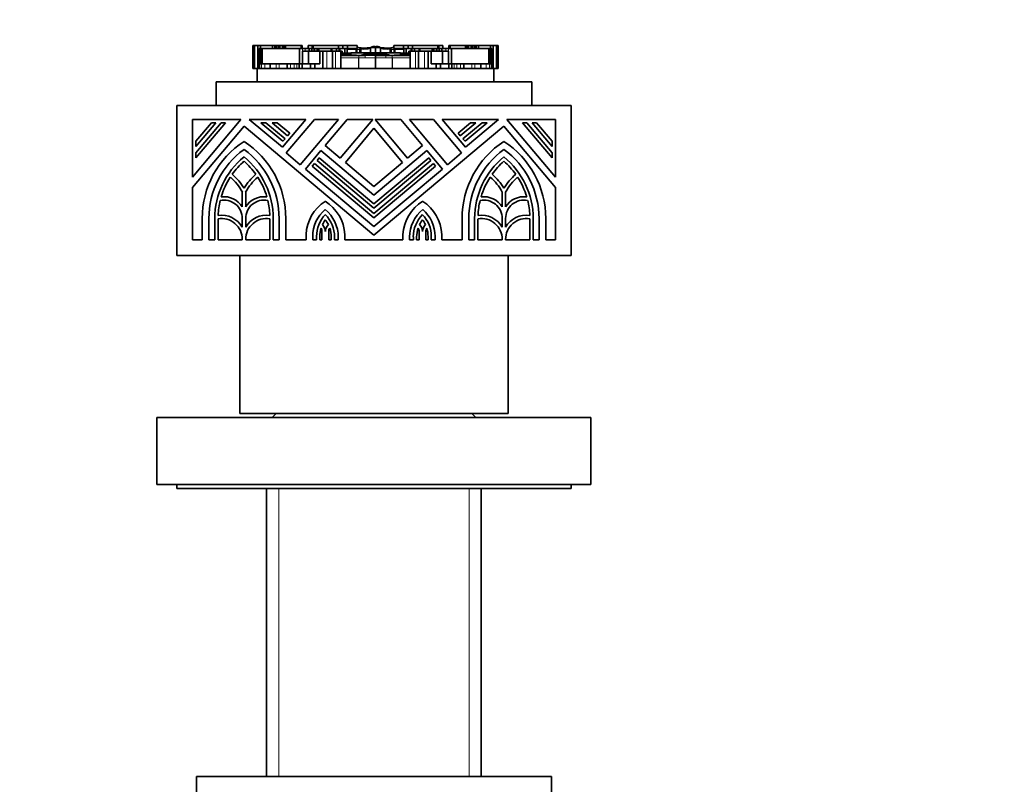
# Model space of a CAD drawing. Units: millimetres. Extents: x 0 to 1740, y 0 to 2140.
# Drawn here: x 798 to 923, y 1329 to 1426 of the extents above; entities that cross this region are included whole.
import ezdxf
from ezdxf import colors
from ezdxf.entities.mleader import LeaderData, LeaderLine
from ezdxf.math import Vec2, Vec3

# ---------------------------------------------------------------- set-up
doc = ezdxf.new("R2010")
doc.units = ezdxf.units.MM
doc.layers.add('DV1_Défaut', color=7, linetype='Continuous')
doc.layers.add('Défaut', color=7, linetype='Continuous')

# ---------------------------------------------------------------- blocks, each defined once
blk = doc.blocks.new('_DOT')
at = {"color": 0}
blk.add_line((0, 0), (-1, 0), dxfattribs=at)
at = {"color": 0, "const_width": 0.333}
blk.add_lwpolyline([(-0.1665, 0, 1), (0.1665, 0, 1)], format="xyb", close=True, dxfattribs=at)
blk = doc.blocks.new('SE')
at = {"layer": 'DV1_Défaut', "color": 7, "linetype": 'Continuous', "lineweight": 35}
for p, q in [((827.53, 1422.67), (827.52, 1422.67)), ((827.52, 1422.67), (827.52, 1419.91)), ((827.53, 1422.85), (827.53, 1422.85)), ((827.53, 1422.85), (827.54, 1422.85)), ((827.53, 1422.85), (827.53, 1419.91)), ((827.54, 1422.85), (827.54, 1419.91)), ((827.54, 1422.85), (827.55, 1422.85)), ((827.56, 1422.85), (827.55, 1422.85)), ((827.55, 1422.85), (827.55, 1419.91)), ((827.56, 1422.85), (827.56, 1419.91)), ((827.56, 1422.85), (827.6, 1422.85)), ((827.6, 1422.85), (827.65, 1422.85)), ((827.65, 1422.85), (827.75, 1422.85)), ((827.65, 1422.85), (827.65, 1419.91)), ((827.75, 1422.85), (827.75, 1419.91)), ((827.75, 1422.85), (828.17, 1422.85)), ((828.17, 1422.85), (828.17, 1420.53)), ((828.17, 1422.85), (828.52, 1422.85)), ((828.52, 1422.85), (828.52, 1422.48)), ((828.52, 1422.85), (830.05, 1422.85)), ((830.05, 1422.85), (830.05, 1422.48)), ((830.05, 1422.85), (830.32, 1422.85)), ((830.32, 1422.85), (830.32, 1422.48)), ((830.32, 1422.85), (830.53, 1422.85)), ((830.53, 1422.85), (830.53, 1422.48)), ((830.53, 1422.85), (830.76, 1422.85)), ((830.76, 1422.85), (830.81, 1422.85)), ((830.81, 1422.85), (830.97, 1422.85)), ((830.97, 1422.85), (830.97, 1422.48)), ((830.97, 1422.85), (831.29, 1422.85)), ((831.29, 1422.85), (831.29, 1422.48)), ((831.3, 1422.85), (831.29, 1422.85)), ((831.3, 1422.85), (831.46, 1422.85)), ((831.3, 1422.48), (831.3, 1422.85)), ((831.46, 1422.85), (831.64, 1422.85)), ((831.46, 1422.85), (831.46, 1422.48)), ((831.64, 1422.85), (831.69, 1422.85)), ((831.69, 1422.85), (833.65, 1422.85)), ((831.69, 1422.48), (831.69, 1422.85)), ((833.65, 1422.85), (833.65, 1422.48)), ((833.75, 1422.85), (833.65, 1422.85)), ((833.75, 1422.85), (833.78, 1422.85)), ((833.75, 1422.48), (833.75, 1422.85)), ((833.78, 1422.48), (833.78, 1422.85)), ((834.56, 1422.85), (834.56, 1422.48)), ((834.56, 1422.85), (834.56, 1422.85)), ((834.56, 1422.85), (835.06, 1422.85)), ((834.56, 1422.85), (834.56, 1422.48)), ((835.06, 1422.85), (835.06, 1422.48)), ((835.06, 1422.85), (835.2, 1422.85)), ((835.2, 1422.85), (835.2, 1422.48)), ((835.2, 1422.85), (838.41, 1422.85)), ((838.41, 1422.85), (838.41, 1422.48)), ((838.41, 1422.85), (838.95, 1422.85)), ((838.95, 1422.85), (838.95, 1422.48)), ((838.95, 1422.85), (839.52, 1422.85)), ((839.52, 1422.85), (839.52, 1422.48)), ((839.52, 1422.85), (840.77, 1422.85)), ((840.77, 1422.85), (840.77, 1422.48)), ((843.09, 1422.69), (843.09, 1422.54)), ((845.4, 1422.85), (845.4, 1422.48)), ((845.4, 1422.85), (846.65, 1422.85)), ((846.65, 1422.85), (846.65, 1422.48)), ((846.65, 1422.85), (847.23, 1422.85)), ((847.23, 1422.85), (847.23, 1422.48)), ((847.23, 1422.85), (847.76, 1422.85)), ((847.76, 1422.85), (847.76, 1422.48)), ((847.76, 1422.85), (850.98, 1422.85)), ((850.98, 1422.85), (850.98, 1422.48)), ((850.98, 1422.85), (851.11, 1422.85)), ((851.11, 1422.85), (851.11, 1422.48)), ((851.11, 1422.85), (851.61, 1422.85)), ((851.61, 1422.85), (851.61, 1422.48)), ((851.62, 1422.85), (851.61, 1422.85)), ((851.62, 1422.48), (851.62, 1422.85)), ((852.39, 1422.85), (852.42, 1422.85)), ((852.39, 1422.85), (852.39, 1422.48)), ((852.53, 1422.85), (852.42, 1422.85)), ((852.42, 1422.85), (852.42, 1422.48)), ((852.53, 1422.85), (852.53, 1422.48)), ((852.53, 1422.85), (854.48, 1422.85)), ((854.48, 1422.85), (854.54, 1422.85)), ((854.48, 1422.85), (854.48, 1422.48)), ((854.54, 1422.85), (854.72, 1422.85)), ((854.72, 1422.85), (854.72, 1422.48)), ((854.72, 1422.85), (854.88, 1422.85)), ((854.88, 1422.85), (854.88, 1422.48)), ((854.88, 1422.85), (854.88, 1422.85)), ((854.88, 1422.85), (855.2, 1422.85)), ((854.88, 1422.85), (854.88, 1422.48)), ((855.2, 1422.85), (855.2, 1422.48)), ((855.2, 1422.85), (855.36, 1422.85)), ((855.36, 1422.85), (855.41, 1422.85)), ((855.41, 1422.85), (855.65, 1422.85)), ((855.65, 1422.85), (855.65, 1422.48)), ((855.65, 1422.85), (855.85, 1422.85)), ((855.85, 1422.85), (855.85, 1422.48)), ((855.85, 1422.85), (856.12, 1422.85)), ((856.12, 1422.85), (856.12, 1422.48)), ((856.12, 1422.85), (857.65, 1422.85)), ((857.65, 1422.85), (857.65, 1422.51)), ((857.65, 1422.85), (858.01, 1422.85)), ((858.01, 1422.85), (858.01, 1420.53)), ((858.01, 1422.85), (858.42, 1422.85)), ((858.42, 1422.85), (858.42, 1419.91)), ((858.42, 1422.85), (858.52, 1422.85)), ((858.52, 1422.85), (858.58, 1422.85)), ((858.52, 1419.91), (858.52, 1422.85)), ((858.58, 1422.85), (858.61, 1422.85)), ((858.61, 1422.85), (858.61, 1419.91)), ((858.63, 1422.85), (858.61, 1422.85)), ((858.63, 1422.85), (858.64, 1422.85)), ((858.63, 1419.91), (858.63, 1422.85)), ((858.64, 1422.85), (858.64, 1419.91)), ((858.64, 1422.85), (858.65, 1422.85)), ((858.65, 1422.85), (858.65, 1422.85)), ((858.65, 1419.91), (858.65, 1422.85)), ((858.65, 1422.67), (858.65, 1422.67)), ((858.65, 1419.91), (858.65, 1422.67)), ((828.36, 1421.56), (828.25, 1421.56)), ((828.25, 1421.56), (828.25, 1420.53)), ((828.36, 1422.48), (828.37, 1422.48)), ((828.36, 1422.48), (828.36, 1420.53)), ((828.37, 1422.48), (828.37, 1420.53)), ((828.51, 1422.48), (828.37, 1422.48)), ((828.63, 1422.48), (828.51, 1422.48)), ((828.63, 1422.48), (828.63, 1420.53)), ((828.63, 1422.48), (828.74, 1422.48)), ((828.63, 1422.48), (828.63, 1422.48)), ((828.78, 1422.48), (828.63, 1422.48)), ((828.63, 1422.48), (828.63, 1422.48)), ((828.74, 1422.48), (828.74, 1420.53)), ((828.74, 1422.48), (833.44, 1422.48)), ((830.09, 1422.48), (828.78, 1422.48)), ((832.78, 1422.48), (830.09, 1422.48)), ((830.09, 1422.48), (830.09, 1422.48)), ((830.12, 1422.49), (830.12, 1422.48)), ((830.31, 1422.49), (830.31, 1422.48)), ((831.42, 1422.48), (831.42, 1422.49)), ((831.75, 1422.48), (831.75, 1422.49)), ((832.09, 1422.48), (832.09, 1422.49)), ((832.1, 1422.49), (832.1, 1422.48)), ((832.93, 1422.48), (832.78, 1422.48)), ((832.78, 1422.48), (832.78, 1422.48)), ((832.93, 1422.49), (832.93, 1422.48)), ((833.34, 1422.48), (833.14, 1422.48)), ((833.14, 1422.48), (833.14, 1422.48)), ((833.14, 1422.48), (833.14, 1422.48)), ((833.44, 1422.48), (833.34, 1422.48)), ((833.34, 1422.48), (833.34, 1422.48)), ((833.44, 1422.48), (833.44, 1420.53)), ((833.44, 1422.48), (833.82, 1422.48)), ((833.65, 1422.48), (833.44, 1422.48)), ((833.44, 1422.48), (833.44, 1422.48)), ((833.82, 1422.48), (834.17, 1422.48)), ((834.61, 1422.12), (833.82, 1422.12)), ((833.82, 1422.12), (833.82, 1420.53)), ((834.17, 1422.48), (834.62, 1422.48)), ((836.04, 1422.12), (834.61, 1422.12)), ((834.61, 1422.12), (834.61, 1420.53)), ((834.62, 1422.48), (834.69, 1422.48)), ((834.65, 1422.48), (834.65, 1422.48)), ((834.98, 1422.48), (834.65, 1422.48)), ((834.69, 1422.48), (835, 1422.48)), ((834.69, 1422.12), (834.69, 1422.48)), ((835.02, 1422.48), (834.98, 1422.48)), ((834.98, 1422.48), (834.98, 1422.48)), ((835, 1422.12), (835, 1422.48)), ((835.33, 1422.48), (835.02, 1422.48)), ((835.39, 1422.48), (835.33, 1422.48)), ((835.33, 1422.48), (835.33, 1422.12)), ((835.68, 1422.48), (835.39, 1422.48)), ((835.71, 1422.48), (835.68, 1422.48)), ((835.68, 1422.48), (835.68, 1422.12)), ((835.9, 1422.48), (835.71, 1422.48)), ((837.46, 1422.48), (835.9, 1422.48)), ((835.9, 1422.48), (835.9, 1422.12)), ((836.43, 1422.12), (836.04, 1422.12)), ((836.04, 1422.12), (836.04, 1420.53)), ((836.9, 1422.12), (836.43, 1422.12)), ((836.43, 1422.12), (836.43, 1419.91)), ((836.75, 1422.13), (836.75, 1422.12)), ((837.64, 1422.12), (836.9, 1422.12)), ((837.55, 1422.48), (837.46, 1422.48)), ((837.46, 1422.48), (837.46, 1422.12)), ((837.55, 1422.48), (837.55, 1422.12)), ((838.16, 1422.48), (837.55, 1422.48)), ((838.01, 1422.12), (837.64, 1422.12)), ((837.64, 1422.12), (837.64, 1419.91)), ((838.71, 1422.12), (838.01, 1422.12)), ((838.16, 1422.48), (838.16, 1422.12)), ((838.49, 1422.48), (838.16, 1422.48)), ((838.49, 1422.48), (838.49, 1422.12)), ((838.58, 1422.48), (838.49, 1422.48)), ((838.49, 1422.48), (838.49, 1422.48)), ((838.49, 1422.48), (838.49, 1422.12)), ((838.58, 1422.48), (838.58, 1422.12)), ((839.21, 1422.48), (838.58, 1422.48)), ((838.79, 1422.12), (838.71, 1422.12)), ((838.71, 1422.12), (838.71, 1419.91)), ((838.71, 1421.56), (838.72, 1421.56)), ((838.72, 1421.56), (838.74, 1421.56)), ((838.74, 1421.56), (841.03, 1421.56)), ((838.79, 1422.12), (838.87, 1422.12)), ((838.79, 1422.12), (838.79, 1421.56)), ((838.87, 1421.56), (838.87, 1422.12)), ((838.87, 1421.86), (839.09, 1421.86)), ((839.09, 1421.86), (839.88, 1421.86)), ((839.13, 1421.75), (839.13, 1421.67)), ((839.5, 1422.48), (839.21, 1422.48)), ((839.21, 1422.48), (839.21, 1421.86)), ((839.5, 1422.48), (839.5, 1422.37)), ((839.5, 1422.37), (839.5, 1421.86)), ((840.69, 1422.37), (839.5, 1422.37)), ((839.52, 1422.48), (839.88, 1422.48)), ((839.85, 1421.75), (839.85, 1421.67)), ((839.88, 1422.48), (840.01, 1422.48)), ((839.88, 1422.37), (839.88, 1422.48)), ((839.88, 1421.86), (839.93, 1421.86)), ((839.94, 1421.93), (839.94, 1421.6)), ((839.98, 1421.93), (839.94, 1421.93)), ((839.94, 1421.93), (839.94, 1421.6)), ((839.94, 1421.6), (840.68, 1421.6)), ((840.02, 1421.93), (839.98, 1421.93)), ((840.13, 1422.48), (840.01, 1422.48)), ((840.01, 1422.48), (840.01, 1422.37)), ((840.04, 1421.93), (840.02, 1421.93)), ((840.04, 1421.94), (840.04, 1421.93)), ((840.06, 1421.93), (840.04, 1421.93)), ((843.09, 1421.93), (840.06, 1421.93)), ((840.13, 1422.37), (840.13, 1422.48)), ((840.77, 1422.48), (840.13, 1422.48)), ((840.63, 1422.24), (840.63, 1421.87)), ((841.03, 1421.56), (841.8, 1421.56)), ((841.1, 1422.31), (841.1, 1421.86)), ((841.21, 1422.37), (841.21, 1421.85)), ((841.21, 1422.37), (841.21, 1422.37)), ((841.66, 1421.82), (841.82, 1421.8)), ((841.82, 1421.8), (841.88, 1421.8)), ((844.1, 1421.75), (842.09, 1421.75)), ((842.47, 1422.47), (842.47, 1421.86)), ((842.47, 1422.47), (842.47, 1422.47)), ((843.09, 1422.54), (843.09, 1421.85)), ((843.09, 1421.93), (843.09, 1421.82)), ((846.12, 1421.93), (843.09, 1421.93)), ((843.09, 1421.82), (843.09, 1421.78)), ((843.09, 1421.58), (843.09, 1421.29)), ((843.71, 1422.47), (843.71, 1421.86)), ((843.71, 1422.47), (843.71, 1422.47)), ((844.29, 1421.8), (844.35, 1421.8)), ((844.35, 1421.8), (844.52, 1421.82)), ((844.38, 1421.56), (845.14, 1421.56)), ((844.96, 1422.37), (844.96, 1421.85)), ((844.96, 1422.37), (844.96, 1422.37)), ((845.07, 1421.86), (845.07, 1422.31)), ((845.14, 1421.56), (847.44, 1421.56)), ((846.04, 1422.48), (845.4, 1422.48)), ((845.47, 1421.6), (846.24, 1421.6)), ((845.54, 1421.86), (845.54, 1422.25)), ((846.67, 1422.37), (845.55, 1422.37)), ((846.04, 1422.37), (846.04, 1422.48)), ((846.17, 1422.48), (846.04, 1422.48)), ((846.14, 1421.93), (846.12, 1421.93)), ((846.14, 1421.93), (846.14, 1421.94)), ((846.15, 1421.93), (846.14, 1421.93)), ((846.19, 1421.93), (846.15, 1421.93)), ((846.17, 1422.48), (846.3, 1422.48)), ((846.17, 1422.37), (846.17, 1422.48)), ((846.24, 1421.93), (846.19, 1421.93)), ((846.24, 1421.93), (846.24, 1421.6)), ((846.24, 1421.6), (846.24, 1421.93)), ((846.25, 1421.86), (846.29, 1421.86)), ((846.29, 1421.86), (847.08, 1421.86)), ((846.3, 1422.48), (846.65, 1422.48)), ((846.3, 1422.37), (846.3, 1422.48)), ((846.33, 1421.75), (846.33, 1421.67)), ((846.67, 1422.48), (846.67, 1422.37)), ((846.97, 1422.48), (846.67, 1422.48)), ((846.67, 1422.37), (846.67, 1421.86)), ((846.97, 1422.48), (846.97, 1421.86)), ((847.6, 1422.48), (846.97, 1422.48)), ((847.05, 1421.75), (847.05, 1421.67)), ((847.08, 1421.86), (847.3, 1421.86)), ((847.3, 1422.12), (847.38, 1422.12)), ((847.3, 1422.12), (847.3, 1421.56)), ((847.47, 1422.12), (847.38, 1422.12)), ((847.38, 1422.12), (847.38, 1421.56)), ((847.44, 1421.56), (847.45, 1421.56)), ((847.45, 1421.56), (847.47, 1421.56)), ((848.17, 1422.12), (847.47, 1422.12)), ((847.47, 1422.12), (847.47, 1419.91)), ((847.6, 1422.48), (847.6, 1422.12)), ((847.69, 1422.48), (847.6, 1422.48)), ((848.02, 1422.48), (847.69, 1422.48)), ((847.69, 1422.48), (847.69, 1422.12)), ((847.69, 1422.48), (847.69, 1422.48)), ((847.69, 1422.12), (847.69, 1422.48)), ((848.02, 1422.48), (848.02, 1422.12)), ((848.62, 1422.48), (848.02, 1422.48)), ((848.53, 1422.12), (848.17, 1422.12)), ((849.28, 1422.12), (848.53, 1422.12)), ((848.53, 1422.12), (848.53, 1419.91)), ((848.62, 1422.48), (848.62, 1422.12)), ((848.71, 1422.48), (848.62, 1422.48)), ((850.28, 1422.48), (848.71, 1422.48)), ((848.71, 1422.12), (848.71, 1422.48)), ((849.75, 1422.12), (849.28, 1422.12)), ((850.13, 1422.12), (849.75, 1422.12)), ((849.75, 1422.12), (849.75, 1419.91)), ((851.56, 1422.12), (850.13, 1422.12)), ((850.13, 1422.12), (850.13, 1420.53)), ((850.46, 1422.48), (850.28, 1422.48)), ((850.28, 1422.48), (850.28, 1422.12)), ((850.49, 1422.48), (850.46, 1422.48)), ((850.79, 1422.48), (850.49, 1422.48)), ((850.49, 1422.12), (850.49, 1422.48)), ((850.84, 1422.48), (850.79, 1422.48)), ((851.15, 1422.48), (850.84, 1422.48)), ((850.84, 1422.12), (850.84, 1422.48)), ((851.2, 1422.48), (851.15, 1422.48)), ((851.17, 1422.48), (851.48, 1422.48)), ((851.17, 1422.48), (851.17, 1422.12)), ((851.53, 1422.48), (851.2, 1422.48)), ((851.2, 1422.48), (851.2, 1422.48)), ((851.48, 1422.48), (851.55, 1422.48)), ((851.48, 1422.48), (851.48, 1422.12)), ((851.53, 1422.48), (851.53, 1422.48)), ((851.55, 1422.48), (852, 1422.48)), ((852.35, 1422.12), (851.56, 1422.12)), ((851.56, 1422.12), (851.56, 1420.53)), ((852, 1422.48), (852.35, 1422.48)), ((852.35, 1422.48), (852.73, 1422.48)), ((852.35, 1422.12), (852.35, 1420.53)), ((852.74, 1422.48), (852.52, 1422.48)), ((852.73, 1422.48), (852.73, 1420.53)), ((852.73, 1422.48), (857.44, 1422.48)), ((852.84, 1422.48), (852.74, 1422.48)), ((852.74, 1422.48), (852.74, 1422.48)), ((853.04, 1422.48), (852.84, 1422.48)), ((852.84, 1422.48), (852.84, 1422.48)), ((853.39, 1422.48), (853.04, 1422.48)), ((853.04, 1422.48), (853.04, 1422.48)), ((853.04, 1422.48), (853.04, 1422.48)), ((853.24, 1422.48), (853.24, 1422.49)), ((856.08, 1422.48), (853.39, 1422.48)), ((853.39, 1422.48), (853.39, 1422.48)), ((854.08, 1422.49), (854.08, 1422.48)), ((854.08, 1422.48), (854.08, 1422.49)), ((854.43, 1422.49), (854.43, 1422.48)), ((854.75, 1422.49), (854.75, 1422.48)), ((855.86, 1422.48), (855.86, 1422.49)), ((857.39, 1422.48), (856.08, 1422.48)), ((856.08, 1422.48), (856.08, 1422.48)), ((857.55, 1422.48), (857.39, 1422.48)), ((857.44, 1422.48), (857.44, 1420.53)), ((857.44, 1422.48), (857.55, 1422.48)), ((857.55, 1422.48), (857.55, 1420.53)), ((857.55, 1422.48), (857.55, 1422.48)), ((857.66, 1422.48), (857.55, 1422.48)), ((857.55, 1422.48), (857.55, 1422.48)), ((857.81, 1422.48), (857.66, 1422.48)), ((857.81, 1422.48), (857.82, 1422.48)), ((857.81, 1422.48), (857.81, 1420.53)), ((857.82, 1420.53), (857.82, 1422.48)), ((857.92, 1421.56), (857.82, 1421.56)), ((857.92, 1420.53), (857.92, 1421.56)), ((828.17, 1420.53), (828.17, 1419.91)), ((828.17, 1420.53), (828.39, 1420.53)), ((828.39, 1420.53), (828.39, 1419.91)), ((828.39, 1420.53), (828.62, 1420.53)), ((828.62, 1420.53), (829.06, 1420.53)), ((829.06, 1420.53), (829.74, 1420.53)), ((829.74, 1420.53), (829.74, 1419.91)), ((829.74, 1420.53), (830.51, 1420.53)), ((830.51, 1420.53), (830.87, 1420.53)), ((830.87, 1420.53), (831.89, 1420.53)), ((831.89, 1420.53), (831.89, 1419.91)), ((831.89, 1420.53), (832.31, 1420.53)), ((832.31, 1420.53), (832.76, 1420.53)), ((832.76, 1420.53), (833.1, 1420.53)), ((833.1, 1420.53), (833.42, 1420.53)), ((833.42, 1420.53), (833.42, 1419.91)), ((833.42, 1420.53), (833.81, 1420.53)), ((833.81, 1420.53), (833.81, 1419.91)), ((833.81, 1420.53), (834.83, 1420.53)), ((834.83, 1420.53), (834.83, 1419.91)), ((834.83, 1420.53), (835.41, 1420.53)), ((835.41, 1420.53), (835.41, 1419.91)), ((835.41, 1420.53), (836.04, 1420.53)), ((843.09, 1421.29), (843.09, 1419.91)), ((850.13, 1420.53), (850.77, 1420.53)), ((850.77, 1420.53), (850.77, 1419.91)), ((850.77, 1420.53), (851.34, 1420.53)), ((851.34, 1420.53), (851.34, 1419.91)), ((851.34, 1420.53), (852.36, 1420.53)), ((852.36, 1420.53), (852.36, 1419.91)), ((852.36, 1420.53), (852.75, 1420.53)), ((852.75, 1420.53), (852.75, 1419.91)), ((852.75, 1420.53), (853.07, 1420.53)), ((853.07, 1420.53), (853.41, 1420.53)), ((853.41, 1420.53), (853.87, 1420.53)), ((853.87, 1420.53), (854.28, 1420.53)), ((854.28, 1420.53), (854.28, 1419.91)), ((854.28, 1420.53), (855.3, 1420.53)), ((855.3, 1420.53), (855.67, 1420.53)), ((855.67, 1420.53), (856.43, 1420.53)), ((856.43, 1420.53), (856.43, 1419.91)), ((856.43, 1420.53), (857.11, 1420.53)), ((857.11, 1420.53), (857.55, 1420.53)), ((857.55, 1420.53), (857.79, 1420.53)), ((857.79, 1420.53), (857.79, 1419.91)), ((857.79, 1420.53), (858.01, 1420.53)), ((858.01, 1420.53), (858.01, 1419.91)), ((827.52, 1419.91), (827.53, 1419.91)), ((827.53, 1419.91), (827.53, 1419.91)), ((827.53, 1419.91), (827.54, 1419.91)), ((827.54, 1419.91), (827.55, 1419.91)), ((827.56, 1419.91), (827.55, 1419.91)), ((827.56, 1419.91), (827.6, 1419.91)), ((827.6, 1419.91), (827.65, 1419.91)), ((827.65, 1419.91), (827.75, 1419.91)), ((827.75, 1419.91), (828.09, 1419.91)), ((828.09, 1419.91), (858.09, 1419.91)), ((828.09, 1418.22), (828.09, 1419.91)), ((858.09, 1419.91), (858.42, 1419.91)), ((858.09, 1418.22), (858.09, 1419.91)), ((858.42, 1419.91), (858.52, 1419.91)), ((858.52, 1419.91), (858.58, 1419.91)), ((858.58, 1419.91), (858.61, 1419.91)), ((858.63, 1419.91), (858.61, 1419.91)), ((858.63, 1419.91), (858.64, 1419.91)), ((858.64, 1419.91), (858.65, 1419.91)), ((858.65, 1419.91), (858.65, 1419.91)), ((858.65, 1419.91), (858.65, 1419.91)), ((822.89, 1418.22), (862.89, 1418.22)), ((822.89, 1415.22), (822.89, 1418.22)), ((862.89, 1415.22), (862.89, 1418.22)), ((817.89, 1396.22), (817.89, 1415.22)), ((867.89, 1415.22), (817.89, 1415.22)), ((867.89, 1396.22), (867.89, 1415.22)), ((826.03, 1413.48), (819.88, 1413.48)), ((819.88, 1413.48), (819.88, 1406.16)), ((819.88, 1406.16), (826.03, 1413.48)), ((824.06, 1413.06), (820.31, 1408.59)), ((820.31, 1409.25), (823.51, 1413.06)), ((822.84, 1413.06), (820.31, 1410.04)), ((820.31, 1410.7), (822.29, 1413.06)), ((822.29, 1413.06), (822.84, 1413.06)), ((823.51, 1413.06), (824.06, 1413.06)), ((834.24, 1413.48), (827.09, 1413.48)), ((827.09, 1413.48), (831.28, 1409.96)), ((831.34, 1410.7), (828.53, 1413.06)), ((828.53, 1413.06), (829.19, 1413.06)), ((829.19, 1413.06), (831.62, 1411.02)), ((829.98, 1413.06), (830.64, 1413.06)), ((831.94, 1411.41), (829.98, 1413.06)), ((830.64, 1413.06), (832.21, 1411.74)), ((831.28, 1409.96), (834.24, 1413.48)), ((835.34, 1413.48), (831.77, 1409.23)), ((833.55, 1407.73), (838.38, 1413.48)), ((838.38, 1413.48), (835.34, 1413.48)), ((839.49, 1413.48), (836.71, 1410.18)), ((838.62, 1408.58), (842.73, 1413.48)), ((842.73, 1413.48), (839.49, 1413.48)), ((846.29, 1413.48), (843.04, 1413.48)), ((843.04, 1413.48), (847.16, 1408.58)), ((849.06, 1410.18), (846.29, 1413.48)), ((850.43, 1413.48), (847.39, 1413.48)), ((847.39, 1413.48), (852.22, 1407.73)), ((854, 1409.23), (850.43, 1413.48)), ((858.69, 1413.48), (851.54, 1413.48)), ((851.54, 1413.48), (854.49, 1409.96)), ((853.56, 1411.74), (855.14, 1413.06)), ((855.8, 1413.06), (853.83, 1411.41)), ((854.16, 1411.02), (856.59, 1413.06)), ((857.25, 1413.06), (854.43, 1410.7)), ((854.49, 1409.96), (858.69, 1413.48)), ((855.14, 1413.06), (855.8, 1413.06)), ((856.59, 1413.06), (857.25, 1413.06)), ((865.89, 1413.48), (859.74, 1413.48)), ((859.74, 1413.48), (865.89, 1406.16)), ((865.46, 1408.59), (861.71, 1413.06)), ((861.71, 1413.06), (862.27, 1413.06)), ((862.27, 1413.06), (865.46, 1409.25)), ((865.46, 1410.04), (862.93, 1413.06)), ((862.93, 1413.06), (863.48, 1413.06)), ((863.48, 1413.06), (865.46, 1410.7)), ((865.89, 1406.16), (865.89, 1413.48)), ((826.42, 1412.62), (819.88, 1404.84)), ((842.89, 1398.8), (826.42, 1412.62)), ((832.21, 1411.74), (831.94, 1411.41)), ((842.89, 1412.35), (839.27, 1408.03)), ((859.36, 1412.62), (842.89, 1398.8)), ((846.51, 1408.03), (842.89, 1412.35)), ((853.83, 1411.41), (853.56, 1411.74)), ((865.89, 1404.84), (859.36, 1412.62)), ((820.31, 1410.04), (820.31, 1410.7)), ((831.62, 1411.02), (831.34, 1410.7)), ((854.43, 1410.7), (854.16, 1411.02)), ((865.46, 1410.7), (865.46, 1410.04)), ((820.31, 1408.59), (820.31, 1409.25)), ((831.77, 1409.23), (833.55, 1407.73)), ((836.17, 1409.53), (834.2, 1407.19)), ((842.89, 1403.89), (836.17, 1409.53)), ((836.71, 1410.18), (838.62, 1408.58)), ((849.61, 1409.53), (842.89, 1403.89)), ((847.16, 1408.58), (849.06, 1410.18)), ((851.57, 1407.19), (849.61, 1409.53)), ((852.22, 1407.73), (854, 1409.23)), ((865.46, 1409.25), (865.46, 1408.59)), ((835.07, 1407.57), (835.35, 1407.89)), ((835.35, 1407.89), (842.89, 1401.56)), ((835.67, 1408.28), (835.95, 1408.61)), ((842.89, 1402.23), (835.67, 1408.28)), ((835.95, 1408.61), (842.89, 1402.78)), ((839.27, 1408.03), (842.89, 1404.99)), ((842.89, 1402.78), (849.83, 1408.61)), ((850.1, 1408.28), (842.89, 1402.23)), ((842.89, 1404.99), (846.51, 1408.03)), ((842.89, 1401.56), (850.43, 1407.89)), ((849.83, 1408.61), (850.1, 1408.28)), ((850.43, 1407.89), (850.7, 1407.57)), ((834.2, 1407.19), (842.89, 1399.9)), ((842.89, 1401.01), (835.07, 1407.57)), ((850.7, 1407.57), (842.89, 1401.01)), ((842.89, 1399.9), (851.57, 1407.19)), ((819.88, 1404.84), (819.88, 1398.22)), ((826.2, 1402.39), (826.2, 1404.26)), ((826.63, 1404.26), (826.63, 1402.39)), ((859.15, 1402.39), (859.15, 1404.26)), ((859.57, 1404.26), (859.57, 1402.39)), ((865.89, 1398.22), (865.89, 1404.84)), ((821.12, 1398.22), (821.12, 1400.92)), ((821.96, 1400.92), (821.96, 1398.22)), ((822.71, 1398.22), (822.71, 1400.92)), ((823.13, 1400.88), (823.13, 1398.22)), ((826.2, 1399.83), (826.2, 1400.92)), ((826.63, 1400.92), (826.63, 1399.83)), ((829.7, 1398.22), (829.7, 1400.88)), ((830.13, 1400.92), (830.13, 1398.22)), ((830.87, 1398.22), (830.87, 1400.92)), ((831.72, 1400.92), (831.72, 1398.22)), ((854.06, 1398.22), (854.06, 1400.92)), ((854.91, 1400.92), (854.91, 1398.22)), ((855.65, 1398.22), (855.65, 1400.92)), ((856.07, 1400.88), (856.07, 1398.22)), ((859.15, 1399.83), (859.15, 1400.92)), ((859.57, 1400.92), (859.57, 1399.83)), ((862.64, 1398.22), (862.64, 1400.88)), ((863.07, 1400.92), (863.07, 1398.22)), ((863.81, 1398.22), (863.81, 1400.92)), ((864.66, 1400.92), (864.66, 1398.22)), ((836.3, 1398.22), (836.3, 1399.26)), ((837.15, 1399.24), (837.15, 1398.22)), ((848.63, 1398.22), (848.63, 1399.24)), ((849.47, 1399.26), (849.47, 1398.22)), ((819.88, 1398.22), (821.12, 1398.22)), ((821.96, 1398.22), (822.71, 1398.22)), ((823.13, 1398.22), (826.2, 1398.22)), ((826.2, 1398.22), (826.2, 1398.27)), ((826.63, 1398.27), (826.63, 1398.22)), ((826.63, 1398.22), (829.7, 1398.22)), ((830.13, 1398.22), (830.87, 1398.22)), ((831.72, 1398.22), (834.29, 1398.22)), ((834.29, 1398.22), (834.29, 1398.9)), ((835.14, 1398.65), (835.14, 1398.22)), ((835.14, 1398.22), (835.61, 1398.22)), ((835.61, 1398.22), (835.61, 1398.65)), ((836.03, 1398.65), (836.03, 1398.22)), ((836.03, 1398.22), (836.3, 1398.22)), ((837.15, 1398.22), (837.47, 1398.22)), ((837.47, 1398.22), (837.47, 1398.58)), ((837.9, 1398.58), (837.9, 1398.22)), ((837.9, 1398.22), (838.36, 1398.22)), ((838.36, 1398.22), (838.36, 1398.58)), ((839.21, 1398.9), (839.21, 1398.22)), ((839.21, 1398.22), (846.56, 1398.22)), ((846.56, 1398.22), (846.56, 1398.9)), ((847.41, 1398.58), (847.41, 1398.22)), ((847.41, 1398.22), (847.88, 1398.22)), ((847.88, 1398.22), (847.88, 1398.58)), ((848.3, 1398.58), (848.3, 1398.22)), ((848.3, 1398.22), (848.63, 1398.22)), ((849.47, 1398.22), (849.74, 1398.22)), ((849.74, 1398.22), (849.74, 1398.65)), ((850.16, 1398.65), (850.16, 1398.22)), ((850.16, 1398.22), (850.64, 1398.22)), ((850.64, 1398.22), (850.64, 1398.65)), ((851.48, 1398.9), (851.48, 1398.22)), ((851.48, 1398.22), (854.06, 1398.22)), ((854.91, 1398.22), (855.65, 1398.22)), ((856.07, 1398.22), (859.15, 1398.22)), ((859.15, 1398.22), (859.15, 1398.27)), ((859.57, 1398.27), (859.57, 1398.22)), ((859.57, 1398.22), (862.64, 1398.22)), ((863.07, 1398.22), (863.81, 1398.22)), ((864.66, 1398.22), (865.89, 1398.22)), ((867.89, 1396.22), (817.89, 1396.22)), ((825.89, 1396.22), (825.89, 1376.22)), ((859.89, 1376.22), (859.89, 1396.22)), ((870.39, 1375.72), (815.39, 1375.72)), ((815.39, 1375.72), (815.39, 1367.22)), ((825.89, 1376.22), (859.89, 1376.22)), ((830.49, 1376.22), (829.99, 1375.72)), ((855.79, 1375.72), (855.29, 1376.22)), ((870.39, 1375.72), (870.39, 1367.22)), ((870.39, 1367.22), (815.39, 1367.22)), ((817.89, 1367.22), (817.89, 1366.72)), ((817.89, 1366.72), (867.89, 1366.72)), ((829.29, 1366.72), (829.29, 1330.22)), ((856.49, 1330.22), (856.49, 1366.72)), ((867.89, 1366.72), (867.89, 1367.22)), ((820.39, 1330.22), (865.39, 1330.22)), ((820.39, 1330.22), (820.39, 1328.22)), ((865.39, 1328.22), (865.39, 1330.22))]:
    blk.add_line(p, q, dxfattribs=at)
at = {"layer": 'DV1_Défaut', "color": 7, "linetype": 'Continuous', "lineweight": 18}
for p, q in [((827.53, 1422.85), (827.53, 1419.91)), ((827.6, 1422.85), (827.6, 1419.91)), ((830.76, 1422.85), (830.76, 1422.48)), ((830.81, 1422.85), (830.81, 1422.48)), ((831.64, 1422.85), (831.64, 1422.48)), ((854.54, 1422.85), (854.54, 1422.48)), ((855.36, 1422.85), (855.36, 1422.48)), ((855.41, 1422.85), (855.41, 1422.48)), ((858.58, 1422.85), (858.58, 1419.91)), ((858.65, 1422.85), (858.65, 1419.91)), ((828.51, 1422.48), (828.51, 1420.53)), ((828.63, 1422.48), (828.63, 1420.53)), ((833.14, 1422.48), (833.14, 1422.48)), ((833.82, 1422.48), (833.82, 1422.12)), ((834.17, 1422.48), (834.17, 1422.12)), ((834.62, 1422.48), (834.62, 1422.12)), ((835.02, 1422.48), (835.02, 1422.12)), ((835.39, 1422.48), (835.39, 1422.12)), ((835.71, 1422.48), (835.71, 1422.12)), ((836.9, 1422.12), (836.9, 1419.91)), ((838.01, 1422.12), (838.01, 1419.91)), ((839.13, 1421.75), (838.87, 1421.75)), ((838.87, 1421.67), (839.13, 1421.67)), ((839.85, 1421.75), (839.13, 1421.75)), ((839.13, 1421.67), (839.85, 1421.67)), ((839.94, 1421.75), (839.85, 1421.75)), ((839.85, 1421.67), (839.94, 1421.67)), ((840.76, 1421.85), (840.76, 1422.32)), ((844.72, 1421.65), (841.46, 1421.65)), ((841.66, 1421.6), (841.66, 1421.82)), ((841.66, 1421.82), (843.09, 1421.82)), ((843.09, 1421.82), (844.52, 1421.82)), ((844.52, 1421.82), (844.52, 1421.6)), ((845.42, 1422.32), (845.42, 1421.85)), ((846.33, 1421.75), (846.24, 1421.75)), ((846.24, 1421.67), (846.33, 1421.67)), ((847.05, 1421.75), (846.33, 1421.75)), ((846.33, 1421.67), (847.05, 1421.67)), ((847.3, 1421.75), (847.05, 1421.75)), ((847.05, 1421.67), (847.3, 1421.67)), ((848.17, 1422.12), (848.17, 1419.91)), ((849.28, 1422.12), (849.28, 1419.91)), ((850.46, 1422.48), (850.46, 1422.12)), ((850.79, 1422.48), (850.79, 1422.12)), ((851.15, 1422.48), (851.15, 1422.12)), ((851.55, 1422.48), (851.55, 1422.12)), ((852, 1422.48), (852, 1422.12)), ((852.35, 1422.48), (852.35, 1422.12)), ((853.04, 1422.48), (853.04, 1422.48)), ((857.55, 1422.48), (857.55, 1420.53)), ((857.66, 1422.48), (857.66, 1420.53)), ((828.62, 1420.53), (828.62, 1419.91)), ((829.06, 1420.53), (829.06, 1419.91)), ((830.51, 1420.53), (830.51, 1419.91)), ((830.87, 1420.53), (830.87, 1419.91)), ((832.31, 1420.53), (832.31, 1419.91)), ((832.76, 1420.53), (832.76, 1419.91)), ((833.1, 1420.53), (833.1, 1419.91)), ((840.95, 1421.27), (838.71, 1421.27)), ((840.95, 1419.91), (840.95, 1421.27)), ((840.96, 1421.27), (840.95, 1421.27)), ((840.96, 1421.27), (840.96, 1419.91)), ((841.76, 1421.27), (840.96, 1421.27)), ((843.09, 1421.29), (841.76, 1421.27)), ((844.41, 1421.27), (843.09, 1421.29)), ((845.21, 1421.27), (844.41, 1421.27)), ((845.21, 1419.91), (845.21, 1421.27)), ((845.22, 1421.27), (845.21, 1421.27)), ((845.22, 1421.27), (845.22, 1419.91)), ((847.47, 1421.27), (845.22, 1421.27)), ((853.07, 1420.53), (853.07, 1419.91)), ((853.41, 1420.53), (853.41, 1419.91)), ((853.87, 1420.53), (853.87, 1419.91)), ((855.3, 1420.53), (855.3, 1419.91)), ((855.67, 1420.53), (855.67, 1419.91)), ((857.11, 1420.53), (857.11, 1419.91)), ((857.55, 1420.53), (857.55, 1419.91)), ((830.83, 1366.72), (830.83, 1330.22)), ((854.95, 1366.72), (854.95, 1330.22))]:
    blk.add_line(p, q, dxfattribs=at)
at = {"layer": 'DV1_Défaut', "color": 7, "linetype": 'Continuous', "lineweight": 35}
for centre, radius, start, end in [((839.9, 1421.6), 0.0367, 270.0077, 0.062), ((839.93, 1421.75), 0.11, 84.4588, 90), ((839.97, 1421.89), 0.0672, 352.0723, 41.7586), ((840.9, 1423.4), 1.84, 270, 288.0536), ((841.18, 1423.05), 0.516, 252.6279, 264.915), ((842.07, 1419.73), 2.02, 89.9997, 107.4897), ((842.3, 1428.5), 6.71, 266.4264, 270.8923), ((842.64, 1422.47), 0.178, 172.0257, 179.8105), ((844.65, 1495.67), 74.11, 268.7933, 269.7915), ((843.53, 1422.47), 0.178, 0.1895, 20.8057), ((843.88, 1428.5), 6.71, 269.1078, 273.5735), ((844.1, 1419.73), 2.02, 72.3808, 90.0011), ((845.28, 1423.4), 1.84, 252.0416, 270), ((844.99, 1423.08), 0.549, 275.5391, 286.8832), ((845.23, 1422.39), 0.189, 65.7324, 115.507), ((845.21, 1422.24), 0.332, 0.6199, 72.0054), ((846.25, 1421.75), 0.11, 90, 95.5412), ((846.27, 1421.6), 0.0367, 180.0971, 269.9991), ((832.78, 1400.92), 11.66, 123.0557, 180), ((820.06, 1400.92), 11.66, 0, 56.9443), ((865.72, 1400.92), 11.66, 123.0557, 180), ((853, 1400.92), 11.66, 0, 56.9443), ((832.78, 1400.92), 10.81, 126.0319, 180), ((820.06, 1400.92), 10.81, 0, 53.9681), ((865.72, 1400.92), 10.81, 126.0319, 180), ((853, 1400.92), 10.81, 0, 53.9681), ((832.78, 1400.92), 10.07, 129.1667, 180), ((832.78, 1400.92), 9.65, 131.2496, 144.5032), ((820.06, 1400.92), 10.07, 0, 50.8333), ((820.06, 1400.92), 9.65, 35.4968, 48.7504), ((865.72, 1400.92), 10.07, 129.1667, 180), ((865.72, 1400.92), 9.65, 131.2496, 144.5032), ((853, 1400.92), 10.07, 0, 50.8333), ((853, 1400.92), 9.65, 35.4968, 48.7504), ((820.06, 1400.92), 7.42, 31.0027, 49.0126), ((832.78, 1400.92), 7.42, 130.9874, 148.9973), ((853, 1400.92), 7.42, 31.0027, 49.0126), ((865.72, 1400.92), 7.42, 130.9874, 148.9973), ((832.78, 1400.92), 9.65, 147.0407, 163.5339), ((820.06, 1400.92), 7, 28.5035, 48.6009), ((832.78, 1400.92), 7, 131.3991, 151.4965), ((820.06, 1400.92), 9.65, 16.4661, 32.9593), ((865.72, 1400.92), 9.65, 147.0407, 163.5339), ((853, 1400.92), 7, 28.5035, 48.6009), ((865.72, 1400.92), 7, 131.3991, 151.4965), ((853, 1400.92), 9.65, 16.4661, 32.9593), ((832.78, 1400.92), 9.65, 166.2993, 177.6487), ((823.87, 1400.92), 2.33, 0, 101.5654), ((823.87, 1400.92), 2.76, 32.2042, 97.2204), ((828.96, 1400.92), 2.76, 82.7796, 147.7958), ((828.96, 1400.92), 2.33, 78.4346, 180), ((820.06, 1400.92), 9.65, 2.3513, 13.7007), ((839.58, 1398.65), 5.3, 123.0191, 177.3797), ((833.92, 1398.58), 5.3, 3.3925, 58.4241), ((851.85, 1398.58), 5.3, 121.5759, 176.6075), ((846.19, 1398.65), 5.3, 2.6203, 56.9809), ((865.72, 1400.92), 9.65, 166.2993, 177.6487), ((856.81, 1400.92), 2.33, 0, 101.5654), ((856.81, 1400.92), 2.76, 32.2042, 97.2204), ((861.9, 1400.92), 2.76, 82.7796, 147.7958), ((861.9, 1400.92), 2.33, 78.4346, 180), ((853, 1400.92), 9.65, 2.3513, 13.7007), ((839.58, 1398.65), 4.45, 130.3305, 180), ((833.92, 1398.58), 4.44, 0, 51.1711), ((851.85, 1398.58), 4.44, 128.8289, 180), ((846.19, 1398.65), 4.45, 0, 49.6695), ((823.55, 1398.27), 2.65, 0, 99.2069), ((823.55, 1398.27), 3.07, 30.4503, 97.7753), ((829.28, 1398.27), 3.07, 82.2247, 149.5497), ((829.28, 1398.27), 2.65, 80.7931, 180), ((839.58, 1398.65), 3.97, 136.1538, 180), ((839.58, 1398.65), 3.55, 143.6123, 155.1403), ((833.92, 1398.58), 3.98, 0, 45.2894), ((833.92, 1398.58), 3.55, 26.1349, 37.8309), ((851.85, 1398.58), 3.98, 134.7106, 180), ((851.85, 1398.58), 3.55, 142.1691, 153.8651), ((846.19, 1398.65), 3.55, 24.8597, 36.3877), ((846.19, 1398.65), 3.97, 0, 43.8462), ((856.5, 1398.27), 2.65, 0, 99.2069), ((856.5, 1398.27), 3.07, 30.4503, 97.7753), ((862.22, 1398.27), 3.07, 82.2247, 149.5497), ((862.22, 1398.27), 2.65, 80.7931, 180), ((839.58, 1398.65), 3.55, 163.1338, 180), ((835.45, 1399.26), 0.848, 0, 30.2895), ((835.45, 1399.26), 1.27, 0.8456, 44.4181), ((838, 1399.24), 1.27, 134.2833, 178.237), ((838, 1399.24), 0.848, 146.4762, 180), ((833.92, 1398.58), 3.55, 0, 18.4172), ((851.85, 1398.58), 3.55, 161.5828, 180), ((847.78, 1399.24), 0.848, 0, 33.5238), ((847.78, 1399.24), 1.27, 1.763, 45.7167), ((850.32, 1399.26), 1.27, 135.5819, 179.1544), ((850.32, 1399.26), 0.848, 149.7105, 180), ((846.19, 1398.65), 3.55, 0, 16.8662)]:
    blk.add_arc(centre, radius, start, end, dxfattribs=at)
at = {"layer": 'DV1_Défaut', "color": 7, "linetype": 'Continuous', "lineweight": 18}
for centre, radius, start, end in [((841.26, 1422.75), 0.374, 248.7322, 262.5187), ((832.81, 1420.94), 8.89, 4.5673, 5.6906), ((841.53, 1495.67), 74.11, 270.2085, 271.2067), ((853.36, 1420.94), 8.89, 174.3094, 175.4327), ((844.91, 1422.75), 0.374, 277.4813, 291.2678)]:
    blk.add_arc(centre, radius, start, end, dxfattribs=at)
for centre, major_axis, ratio, start_param, end_param in [((838.72, 1421.27), (0, 0.294), 0.549235, 0, 0.102222), ((838.74, 1421.27), (0, 0.294), 0.572221, 0, 0.169045), ((840.92, 1422.31), (0.184, 0), 0.12447, 0.025578, 2.620497), ((840.96, 1422.39), (-0.068, -0.171), 0.902963, 1.974105, 3.143313), ((841.9, 1421.65), (-0.239, -0.17), 0.581448, 4.620163, 5.076461), ((841.8, 1421.27), (0, 0.294), 0.116341, 0, 1.570796), ((841.94, 1421.6), (-0.193, -0.222), 0.644573, 4.343364, 4.69163), ((844.23, 1421.6), (-0.193, 0.222), 0.644573, 4.73313, 5.081414), ((844.27, 1421.65), (-0.239, 0.17), 0.581448, 4.348284, 4.804615), ((844.38, 1421.27), (0, 0.294), 0.116341, 4.712389, 6.283185), ((845.22, 1422.39), (0.068, -0.171), 0.902963, 3.140121, 4.309081), ((845.26, 1422.31), (0.184, 0), 0.12447, 0.521096, 3.116015), ((847.44, 1421.27), (0, -0.294), 0.572221, 2.972547, 3.141593), ((847.45, 1421.27), (0, -0.294), 0.549235, 3.03937, 3.141593)]:
    blk.add_ellipse(centre, major_axis=major_axis, ratio=ratio, start_param=start_param, end_param=end_param, dxfattribs=at)
at = {"layer": 'DV1_Défaut', "color": 7, "linetype": 'Continuous', "lineweight": 35}
for centre, major_axis, ratio, start_param, end_param in [((839.98, 1421.88), (0.0412, -0.0357), 0.986039, 0.720664, 2.291461), ((846.19, 1421.88), (0.0419, 0.0347), 0.98722, 0.873336, 2.444132), ((846.18, 1421.87), (-0.0126, 0.0671), 0.625158, 0.372332, 1.370924)]:
    blk.add_ellipse(centre, major_axis=major_axis, ratio=ratio, start_param=start_param, end_param=end_param, dxfattribs=at)
for points, knots in [([(843.09, 1422.69), (843.09, 1422.69), (843.05, 1422.7), (842.96, 1422.7), (842.83, 1422.7), (842.71, 1422.69), (842.62, 1422.67), (842.55, 1422.64), (842.5, 1422.58), (842.47, 1422.53), (842.47, 1422.49), (842.47, 1422.48)], [0, 0, 0, 0, 0.006564, 0.163746, 0.326397, 0.484273, 0.667106, 0.768488, 0.866331, 0.954572, 1, 1, 1, 1]), ([(843.7, 1422.5), (843.7, 1422.51), (843.7, 1422.55), (843.67, 1422.59), (843.63, 1422.63), (843.59, 1422.66), (843.52, 1422.68), (843.43, 1422.7), (843.3, 1422.7), (843.18, 1422.7), (843.12, 1422.69), (843.09, 1422.69)], [0, 0, 0, 0, 0.058701, 0.138509, 0.208596, 0.278576, 0.368447, 0.557212, 0.715241, 0.878575, 1, 1, 1, 1]), ([(839.09, 1421.86), (839.09, 1421.86), (839.09, 1421.86), (839.1, 1421.86), (839.1, 1421.86), (839.1, 1421.86), (839.1, 1421.86), (839.1, 1421.85), (839.11, 1421.85), (839.11, 1421.84), (839.11, 1421.83), (839.12, 1421.83), (839.12, 1421.82), (839.12, 1421.81), (839.12, 1421.8), (839.12, 1421.78), (839.13, 1421.77), (839.13, 1421.76), (839.13, 1421.75)], [0, 0, 0, 0, 0.052419, 0.052419, 0.052419, 0.143908, 0.143908, 0.143908, 0.358926, 0.358926, 0.358926, 0.572922, 0.572922, 0.572922, 0.786446, 0.786446, 0.786446, 1, 1, 1, 1]), ([(839.88, 1421.86), (839.88, 1421.86), (839.88, 1421.86), (839.88, 1421.86), (839.88, 1421.86), (839.87, 1421.86), (839.87, 1421.85), (839.87, 1421.85), (839.86, 1421.85), (839.86, 1421.84), (839.86, 1421.83), (839.86, 1421.83), (839.85, 1421.82), (839.85, 1421.81), (839.85, 1421.8), (839.85, 1421.78), (839.85, 1421.77), (839.85, 1421.76), (839.85, 1421.75)], [0, 0, 0, 0, 0.025511, 0.025511, 0.025511, 0.168367, 0.168367, 0.168367, 0.379104, 0.379104, 0.379104, 0.586809, 0.586809, 0.586809, 0.793368, 0.793368, 0.793368, 1, 1, 1, 1]), ([(840.86, 1422.56), (840.86, 1422.55), (840.82, 1422.54), (840.74, 1422.49), (840.67, 1422.4), (840.63, 1422.3), (840.64, 1422.26), (840.64, 1422.24)], [0, 0, 0, 0, 0.075562, 0.388532, 0.66316, 0.923633, 1, 1, 1, 1]), ([(841.03, 1422.56), (841, 1422.57), (840.96, 1422.58), (840.89, 1422.57), (840.87, 1422.56), (840.86, 1422.56)], [0, 0, 0, 0, 0.469319, 0.912903, 1, 1, 1, 1]), ([(841.11, 1422.53), (841.18, 1422.53), (841.26, 1422.52), (841.41, 1422.51), (841.49, 1422.51), (841.74, 1422.51), (841.9, 1422.51), (842.2, 1422.54), (842.34, 1422.55), (842.47, 1422.58), (842.51, 1422.59), (842.53, 1422.6)], [0, 0, 0, 0, 0.149719, 0.149719, 0.299438, 0.299438, 0.598876, 0.598876, 0.8983139, 0.8983139, 1, 1, 1, 1]), ([(841.21, 1422.37), (841.21, 1422.42), (841.2, 1422.47), (841.16, 1422.53), (841.14, 1422.54), (841.11, 1422.53)], [0, 0, 0, 0, 0.5, 0.5, 1, 1, 1, 1]), ([(843.66, 1422.59), (843.68, 1422.59), (843.71, 1422.58), (843.84, 1422.55), (843.97, 1422.54), (844.27, 1422.51), (844.43, 1422.51), (844.76, 1422.51), (844.92, 1422.52), (845.06, 1422.53)], [0, 0, 0, 0, 0.082226, 0.082226, 0.3881507, 0.3881507, 0.6940753, 0.6940753, 1, 1, 1, 1]), ([(845.06, 1422.53), (845.04, 1422.54), (845.01, 1422.53), (844.97, 1422.47), (844.96, 1422.42), (844.96, 1422.37)], [0, 0, 0, 0, 0.5, 0.5, 1, 1, 1, 1]), ([(846.33, 1421.75), (846.33, 1421.76), (846.33, 1421.77), (846.32, 1421.78), (846.32, 1421.8), (846.32, 1421.81), (846.32, 1421.82), (846.32, 1421.83), (846.32, 1421.83), (846.31, 1421.84), (846.31, 1421.85), (846.31, 1421.85), (846.3, 1421.85), (846.3, 1421.86), (846.3, 1421.86), (846.29, 1421.86), (846.29, 1421.86), (846.29, 1421.86), (846.29, 1421.86)], [0, 0, 0, 0, 0.206632, 0.206632, 0.206632, 0.413191, 0.413191, 0.413191, 0.620896, 0.620896, 0.620896, 0.831633, 0.831633, 0.831633, 0.974489, 0.974489, 0.974489, 1, 1, 1, 1]), ([(847.05, 1421.75), (847.05, 1421.76), (847.05, 1421.77), (847.05, 1421.78), (847.05, 1421.8), (847.05, 1421.81), (847.06, 1421.82), (847.06, 1421.83), (847.06, 1421.83), (847.06, 1421.84), (847.07, 1421.85), (847.07, 1421.85), (847.07, 1421.86), (847.08, 1421.86), (847.08, 1421.86), (847.08, 1421.86), (847.08, 1421.86), (847.08, 1421.86), (847.08, 1421.86)], [0, 0, 0, 0, 0.213554, 0.213554, 0.213554, 0.427078, 0.427078, 0.427078, 0.641074, 0.641074, 0.641074, 0.856092, 0.856092, 0.856092, 0.947581, 0.947581, 0.947581, 1, 1, 1, 1])]:
    blk.add_open_spline(points, degree=3, knots=knots, dxfattribs=at)
at = {"layer": 'DV1_Défaut', "color": 7, "linetype": 'Continuous', "lineweight": 18}
blk.add_open_spline([(840.76, 1422.32), (840.68, 1422.3), (840.63, 1422.27), (840.63, 1422.24)], degree=3, dxfattribs=at)
at = {"layer": 'DV1_Défaut', "color": 7, "linetype": 'Continuous', "lineweight": 35}
for points in [[(840.63, 1422.24), (840.63, 1422.24), (840.63, 1422.23), (840.64, 1422.23)], [(845.54, 1422.23), (845.54, 1422.23), (845.54, 1422.24), (845.54, 1422.24)]]:
    blk.add_open_spline(points, degree=3, dxfattribs=at)
at = {"layer": 'DV1_Défaut', "color": 7, "linetype": 'Continuous', "lineweight": 18}
for points, knots in [([(840.76, 1422.32), (840.76, 1422.4), (840.77, 1422.47), (840.82, 1422.53), (840.84, 1422.55), (840.86, 1422.56)], [0, 0, 0, 0, 0.691769, 0.691769, 1, 1, 1, 1]), ([(841.03, 1421.56), (841.01, 1421.56), (840.99, 1421.53), (840.96, 1421.42), (840.95, 1421.35), (840.95, 1421.27)], [0, 0, 0, 0, 0.5, 0.5, 1, 1, 1, 1]), ([(841.03, 1421.56), (841.01, 1421.56), (840.99, 1421.53), (840.97, 1421.42), (840.96, 1421.35), (840.96, 1421.27)], [0, 0, 0, 0, 0.5, 0.5, 1, 1, 1, 1]), ([(841.13, 1422.4), (841.12, 1422.4), (841.12, 1422.4), (841.11, 1422.4), (841.11, 1422.4), (841.11, 1422.39), (841.11, 1422.39), (841.1, 1422.38), (841.1, 1422.38), (841.1, 1422.37), (841.1, 1422.36), (841.1, 1422.35), (841.1, 1422.34), (841.1, 1422.33), (841.1, 1422.32), (841.1, 1422.31)], [0, 0, 0, 0, 0.18938, 0.18938, 0.18938, 0.379235, 0.379235, 0.379235, 0.596727, 0.596727, 0.596727, 0.82449, 0.82449, 0.82449, 1, 1, 1, 1]), ([(842.47, 1422.47), (842.43, 1422.45), (842.37, 1422.43), (842.21, 1422.39), (842.1, 1422.38), (841.86, 1422.36), (841.72, 1422.35), (841.46, 1422.36), (841.33, 1422.36), (841.21, 1422.37)], [0, 0, 0, 0, 0.25, 0.25, 0.5, 0.5, 0.75, 0.75, 1, 1, 1, 1]), ([(843.09, 1422.54), (842.95, 1422.55), (842.79, 1422.55), (842.55, 1422.52), (842.47, 1422.5), (842.47, 1422.47)], [0, 0, 0, 0, 0.5, 0.5, 1, 1, 1, 1]), ([(843.71, 1422.47), (843.71, 1422.5), (843.63, 1422.52), (843.38, 1422.55), (843.22, 1422.55), (843.09, 1422.54)], [0, 0, 0, 0, 0.5, 0.5, 1, 1, 1, 1]), ([(844.96, 1422.37), (844.85, 1422.36), (844.72, 1422.36), (844.45, 1422.35), (844.32, 1422.36), (844.08, 1422.38), (843.97, 1422.39), (843.8, 1422.43), (843.74, 1422.45), (843.71, 1422.47)], [0, 0, 0, 0, 0.25, 0.25, 0.5, 0.5, 0.75, 0.75, 1, 1, 1, 1]), ([(845.07, 1422.31), (845.07, 1422.32), (845.07, 1422.33), (845.07, 1422.34), (845.07, 1422.35), (845.07, 1422.36), (845.07, 1422.36), (845.07, 1422.37), (845.07, 1422.38), (845.07, 1422.38), (845.07, 1422.39), (845.06, 1422.39), (845.06, 1422.4), (845.06, 1422.4), (845.05, 1422.4), (845.05, 1422.4)], [0, 0, 0, 0, 0.18329, 0.18329, 0.18329, 0.365626, 0.365626, 0.365626, 0.560955, 0.560955, 0.560955, 0.784075, 0.784075, 0.784075, 1, 1, 1, 1]), ([(845.22, 1421.27), (845.22, 1421.35), (845.21, 1421.42), (845.18, 1421.53), (845.16, 1421.56), (845.14, 1421.56)], [0, 0, 0, 0, 0.5, 0.5, 1, 1, 1, 1]), ([(845.21, 1421.27), (845.21, 1421.35), (845.21, 1421.42), (845.18, 1421.53), (845.16, 1421.56), (845.14, 1421.56)], [0, 0, 0, 0, 0.5, 0.5, 1, 1, 1, 1]), ([(845.31, 1422.56), (845.33, 1422.55), (845.35, 1422.54), (845.4, 1422.47), (845.42, 1422.4), (845.42, 1422.32)], [0, 0, 0, 0, 0.312603, 0.312603, 1, 1, 1, 1]), ([(845.54, 1422.24), (845.54, 1422.25), (845.54, 1422.26), (845.52, 1422.28), (845.48, 1422.3), (845.42, 1422.32)], [0, 0, 0, 0, 0.2502324, 0.2502324, 1, 1, 1, 1])]:
    blk.add_open_spline(points, degree=3, knots=knots, dxfattribs=at)

msp = doc.modelspace()

# ---------------------------------------------------------------- block references
at = {"layer": 'Défaut'}
msp.add_blockref('SE', (0, 0), dxfattribs=at)

# ---------------------------------------------------------------- leaders
at = {"layer": 'Défaut', "color": 7, "linetype": 'Continuous', "lineweight": 18}
ml = msp.add_multileader_mtext('Standard', dxfattribs=at)
ml.set_content('{\\pxsm0.9;\\fSolid Edge ISO|b1||i0||c0|p34;\\W1.;06/12/2016\\P}', color=256)
ml.set_leader_properties()
ml.set_arrow_properties(name='DOT')
ml.build(insert=Vec2(0, 0))
ml.multileader.update_dxf_attribs({"leader_type": 0, "dogleg_length": 0, "arrow_head_size": 12})
ctx = ml.context
ctx.base_point, ctx.char_height, ctx.arrow_head_size, ctx.landing_gap_size = Vec3(1270.71, 2132.64), 12, 12, 4.2
notes = []
notes.append((ctx, [(0, (0, 0, 0), (0, 0), (1, 0), 1, [])]))
ctx.mtext.insert = Vec3(1272.71, 2138.76)
for ctx, leaders in notes:
    for number, flags, end, landing, length, lines in leaders:
        leader = LeaderData()
        leader.index, (leader.has_last_leader_line, leader.has_dogleg_vector, leader.attachment_direction) = number, flags
        leader.last_leader_point, leader.dogleg_vector, leader.dogleg_length = Vec3(end), Vec3(landing), length
        for number, points, colour, breaks in lines:
            line = LeaderLine()
            line.index, line.vertices, line.color, line.breaks = number, Vec3.list(points), colors.encode_raw_color(colour), breaks
            leader.lines.append(line)
        ctx.leaders.append(leader)

doc.saveas('drawing.dxf')
